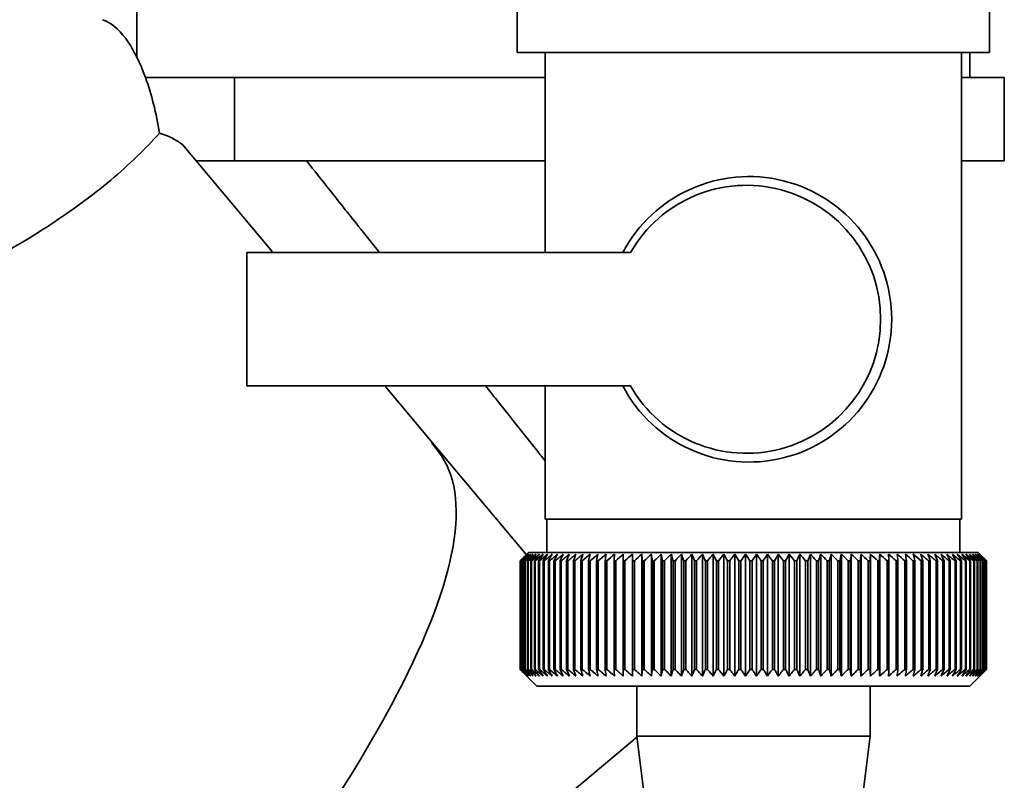
# Paper-space layout 'Blatt1' of a CAD drawing. Units: millimetres. Extents: x 0 to 4200, y 0 to 2970.
# Drawn here: x 1029 to 1088, y 1530 to 1576 of the extents above; entities that cross this region are included whole.
import ezdxf

# ---------------------------------------------------------------- set-up
doc = ezdxf.new("R2010")
doc.units = ezdxf.units.MM

psp = doc.layouts.new('Blatt1')

# ---------------------------------------------------------------- linework, layer by layer
at = {"color": 7, "linetype": 'Continuous', "lineweight": 35, "ltscale": 10}
for p, q in [((1036.314, 1582.718), (1036.314, 1573.447)), ((1059.149, 1580.718), (1059.149, 1573.718)), ((1087.479, 1573.718), (1087.479, 1580.718)), ((1059.149, 1573.718), (1087.479, 1573.718)), ((1060.814, 1573.718), (1060.814, 1561.718)), ((1085.814, 1545.718), (1085.814, 1573.718)), ((1086.314, 1572.218), (1086.314, 1573.718)), ((1036.836, 1572.218), (1038.217, 1572.218)), ((1038.217, 1572.218), (1042.18, 1572.218)), ((1042.18, 1567.218), (1042.18, 1572.218)), ((1042.18, 1572.218), (1051.747, 1572.218)), ((1051.747, 1572.218), (1060.814, 1572.218)), ((1085.814, 1572.218), (1088.374, 1572.218)), ((1088.374, 1567.218), (1088.374, 1572.218)), ((1044.429, 1561.784), (1039.048, 1568.197)), ((1039.869, 1567.218), (1042.18, 1567.218)), ((1060.814, 1567.218), (1042.18, 1567.218)), ((1088.374, 1567.218), (1085.814, 1567.218)), ((1042.915, 1561.718), (1042.915, 1553.718)), ((1065.937, 1561.718), (1042.915, 1561.718)), ((1042.915, 1553.718), (1065.937, 1553.718)), ((1054.058, 1550.309), (1051.188, 1553.729)), ((1060.814, 1553.718), (1060.814, 1545.718)), ((1054.012, 1550.254), (1054.058, 1550.309)), ((1054.058, 1550.308), (1054.012, 1550.254)), ((1054.058, 1550.309), (1054.058, 1550.308)), ((1054.058, 1550.308), (1059.691, 1543.595)), ((1073.141, 1545.718), (1060.814, 1545.718)), ((1060.914, 1545.718), (1060.914, 1543.718)), ((1085.814, 1545.718), (1073.141, 1545.718)), ((1085.714, 1543.718), (1085.714, 1545.718)), ((1059.814, 1543.718), (1059.654, 1543.558)), ((1086.814, 1543.718), (1059.814, 1543.718)), ((1066.054, 1536.311), (1066.054, 1543.625)), ((1066.615, 1536.311), (1066.615, 1543.625)), ((1067.192, 1536.311), (1067.192, 1543.625)), ((1067.783, 1536.311), (1067.783, 1543.625)), ((1068.386, 1536.311), (1068.386, 1543.625)), ((1069.001, 1536.311), (1069.001, 1543.625)), ((1069.626, 1536.311), (1069.626, 1543.625)), ((1070.26, 1536.311), (1070.26, 1543.625)), ((1070.901, 1536.311), (1070.901, 1543.625)), ((1071.547, 1536.311), (1071.547, 1543.625)), ((1072.198, 1536.311), (1072.198, 1543.625)), ((1072.851, 1536.311), (1072.851, 1543.625)), ((1073.505, 1536.311), (1073.505, 1543.625)), ((1074.158, 1536.311), (1074.158, 1543.625)), ((1074.81, 1536.311), (1074.81, 1543.625)), ((1075.458, 1536.311), (1075.458, 1543.625)), ((1076.101, 1536.311), (1076.101, 1543.625)), ((1076.738, 1536.311), (1076.738, 1543.625)), ((1077.367, 1536.311), (1077.367, 1543.625)), ((1077.986, 1536.311), (1077.986, 1543.625)), ((1078.595, 1536.311), (1078.595, 1543.625)), ((1079.191, 1536.311), (1079.191, 1543.625)), ((1079.774, 1536.311), (1079.774, 1543.625)), ((1080.342, 1536.311), (1080.342, 1543.625)), ((1080.894, 1536.311), (1080.894, 1543.625)), ((1087.116, 1543.416), (1086.814, 1543.718)), ((1059.316, 1543.218), (1059.319, 1543.218)), ((1059.316, 1543.218), (1059.316, 1536.718)), ((1059.319, 1536.718), (1059.319, 1543.218)), ((1059.343, 1543.218), (1059.352, 1543.218)), ((1059.343, 1543.218), (1059.343, 1536.718)), ((1059.352, 1536.718), (1059.352, 1543.218)), ((1059.403, 1543.218), (1059.418, 1543.218)), ((1059.403, 1543.218), (1059.403, 1536.718)), ((1059.418, 1536.718), (1059.418, 1543.218)), ((1059.494, 1543.218), (1059.515, 1543.218)), ((1059.494, 1543.218), (1059.494, 1536.718)), ((1059.515, 1536.718), (1059.515, 1543.218)), ((1059.618, 1543.218), (1059.645, 1543.218)), ((1059.618, 1543.218), (1059.618, 1536.718)), ((1059.645, 1536.718), (1059.645, 1543.218)), ((1059.773, 1543.218), (1059.806, 1543.218)), ((1059.773, 1543.218), (1059.773, 1536.718)), ((1059.806, 1536.718), (1059.806, 1543.218)), ((1059.96, 1543.218), (1059.999, 1543.218)), ((1059.96, 1543.218), (1059.96, 1536.718)), ((1059.999, 1536.718), (1059.999, 1543.218)), ((1060.178, 1543.218), (1060.223, 1543.218)), ((1060.178, 1543.218), (1060.178, 1536.718)), ((1060.223, 1536.718), (1060.223, 1543.218)), ((1060.426, 1543.218), (1060.476, 1543.218)), ((1060.426, 1543.218), (1060.426, 1536.718)), ((1060.476, 1536.718), (1060.476, 1543.218)), ((1060.704, 1543.218), (1060.76, 1543.218)), ((1060.704, 1543.218), (1060.704, 1536.718)), ((1060.76, 1536.718), (1060.76, 1543.218)), ((1061.011, 1543.218), (1061.072, 1543.218)), ((1061.011, 1543.218), (1061.011, 1536.718)), ((1061.072, 1536.718), (1061.072, 1543.218)), ((1061.346, 1543.218), (1061.413, 1543.218)), ((1061.346, 1543.218), (1061.346, 1536.718)), ((1061.413, 1536.718), (1061.413, 1543.218)), ((1061.71, 1543.218), (1061.782, 1543.218)), ((1061.71, 1543.218), (1061.71, 1536.718)), ((1061.782, 1536.718), (1061.782, 1543.218)), ((1062.1, 1543.218), (1062.177, 1543.218)), ((1062.1, 1543.218), (1062.1, 1536.718)), ((1062.177, 1536.718), (1062.177, 1543.218)), ((1062.516, 1543.218), (1062.598, 1543.218)), ((1062.516, 1543.218), (1062.516, 1536.718)), ((1062.598, 1536.718), (1062.598, 1543.218)), ((1062.957, 1543.218), (1063.044, 1543.218)), ((1062.957, 1543.218), (1062.957, 1536.718)), ((1063.044, 1536.718), (1063.044, 1543.218)), ((1063.422, 1543.218), (1063.513, 1543.218)), ((1063.422, 1543.218), (1063.422, 1536.718)), ((1063.513, 1536.718), (1063.513, 1543.218)), ((1063.91, 1543.218), (1064.006, 1543.218)), ((1063.91, 1543.218), (1063.91, 1536.718)), ((1064.006, 1536.718), (1064.006, 1543.218)), ((1064.42, 1543.218), (1064.52, 1543.218)), ((1064.42, 1543.218), (1064.42, 1536.718)), ((1064.52, 1536.718), (1064.52, 1543.218)), ((1064.951, 1543.218), (1065.054, 1543.218)), ((1064.951, 1543.218), (1064.951, 1536.718)), ((1065.054, 1536.718), (1065.054, 1543.218)), ((1065.5, 1543.218), (1065.607, 1543.218)), ((1065.5, 1543.218), (1065.5, 1536.718)), ((1065.607, 1536.718), (1065.607, 1543.218)), ((1066.068, 1543.218), (1066.178, 1543.218)), ((1066.068, 1543.218), (1066.068, 1536.718)), ((1066.178, 1536.718), (1066.178, 1543.218)), ((1066.653, 1543.218), (1066.766, 1543.218)), ((1066.653, 1543.218), (1066.653, 1536.718)), ((1066.766, 1536.718), (1066.766, 1543.218)), ((1067.253, 1543.218), (1067.369, 1543.218)), ((1067.253, 1543.218), (1067.253, 1536.718)), ((1067.369, 1536.718), (1067.369, 1543.218)), ((1067.867, 1543.218), (1067.985, 1543.218)), ((1067.867, 1543.218), (1067.867, 1536.718)), ((1067.985, 1536.718), (1067.985, 1543.218)), ((1068.494, 1543.218), (1068.614, 1543.218)), ((1068.494, 1543.218), (1068.494, 1536.718)), ((1068.614, 1536.718), (1068.614, 1543.218)), ((1069.132, 1543.218), (1069.254, 1543.218)), ((1069.132, 1543.218), (1069.132, 1536.718)), ((1069.254, 1536.718), (1069.254, 1543.218)), ((1069.779, 1543.218), (1069.903, 1543.218)), ((1069.779, 1543.218), (1069.779, 1536.718)), ((1069.903, 1536.718), (1069.903, 1543.218)), ((1070.435, 1543.218), (1070.561, 1543.218)), ((1070.435, 1543.218), (1070.435, 1536.718)), ((1070.561, 1536.718), (1070.561, 1543.218)), ((1071.097, 1543.218), (1071.224, 1543.218)), ((1071.097, 1543.218), (1071.097, 1536.718)), ((1071.224, 1536.718), (1071.224, 1543.218)), ((1071.765, 1543.218), (1071.892, 1543.218)), ((1071.765, 1543.218), (1071.765, 1536.718)), ((1071.892, 1536.718), (1071.892, 1543.218)), ((1072.436, 1543.218), (1072.564, 1543.218)), ((1072.436, 1543.218), (1072.436, 1536.718)), ((1072.564, 1536.718), (1072.564, 1543.218)), ((1073.109, 1543.218), (1073.237, 1543.218)), ((1073.109, 1543.218), (1073.109, 1536.718)), ((1073.237, 1536.718), (1073.237, 1543.218)), ((1073.783, 1543.218), (1073.911, 1543.218)), ((1073.783, 1543.218), (1073.783, 1536.718)), ((1073.911, 1536.718), (1073.911, 1543.218)), ((1074.456, 1543.218), (1074.583, 1543.218)), ((1074.456, 1543.218), (1074.456, 1536.718)), ((1074.583, 1536.718), (1074.583, 1543.218)), ((1075.125, 1543.218), (1075.252, 1543.218)), ((1075.125, 1543.218), (1075.125, 1536.718)), ((1075.252, 1536.718), (1075.252, 1543.218)), ((1075.791, 1543.218), (1075.917, 1543.218)), ((1075.791, 1543.218), (1075.791, 1536.718)), ((1075.917, 1536.718), (1075.917, 1543.218)), ((1076.451, 1543.218), (1076.576, 1543.218)), ((1076.451, 1543.218), (1076.451, 1536.718)), ((1076.576, 1536.718), (1076.576, 1543.218)), ((1077.104, 1543.218), (1077.227, 1543.218)), ((1077.104, 1543.218), (1077.104, 1536.718)), ((1077.227, 1536.718), (1077.227, 1543.218)), ((1077.748, 1543.218), (1077.869, 1543.218)), ((1077.748, 1543.218), (1077.748, 1536.718)), ((1077.869, 1536.718), (1077.869, 1543.218)), ((1078.382, 1543.218), (1078.501, 1543.218)), ((1078.382, 1543.218), (1078.382, 1536.718)), ((1078.501, 1536.718), (1078.501, 1543.218)), ((1079.003, 1543.218), (1079.12, 1543.218)), ((1079.003, 1543.218), (1079.003, 1536.718)), ((1079.12, 1536.718), (1079.12, 1543.218)), ((1079.612, 1543.218), (1079.726, 1543.218)), ((1079.612, 1543.218), (1079.612, 1536.718)), ((1079.726, 1536.718), (1079.726, 1543.218)), ((1080.206, 1543.218), (1080.318, 1543.218)), ((1080.206, 1543.218), (1080.206, 1536.718)), ((1080.318, 1536.718), (1080.318, 1543.218)), ((1080.785, 1543.218), (1080.893, 1543.218)), ((1080.785, 1543.218), (1080.785, 1536.718)), ((1080.893, 1536.718), (1080.893, 1543.218)), ((1081.346, 1543.218), (1081.45, 1543.218)), ((1081.346, 1543.218), (1081.346, 1536.718)), ((1081.45, 1536.718), (1081.45, 1543.218)), ((1081.888, 1543.218), (1081.989, 1543.218)), ((1081.888, 1543.218), (1081.888, 1536.718)), ((1081.989, 1536.718), (1081.989, 1543.218)), ((1082.41, 1543.218), (1082.508, 1543.218)), ((1082.41, 1543.218), (1082.41, 1536.718)), ((1082.508, 1536.718), (1082.508, 1543.218)), ((1082.912, 1543.218), (1083.005, 1543.218)), ((1082.912, 1543.218), (1082.912, 1536.718)), ((1083.005, 1536.718), (1083.005, 1543.218)), ((1083.391, 1543.218), (1083.48, 1543.218)), ((1083.391, 1543.218), (1083.391, 1536.718)), ((1083.48, 1536.718), (1083.48, 1543.218)), ((1083.847, 1543.218), (1083.931, 1543.218)), ((1083.847, 1543.218), (1083.847, 1536.718)), ((1083.931, 1536.718), (1083.931, 1543.218)), ((1084.278, 1543.218), (1084.358, 1543.218)), ((1084.278, 1543.218), (1084.278, 1536.718)), ((1084.358, 1536.718), (1084.358, 1543.218)), ((1084.685, 1543.218), (1084.759, 1543.218)), ((1084.685, 1543.218), (1084.685, 1536.718)), ((1084.759, 1536.718), (1084.759, 1543.218)), ((1085.064, 1543.218), (1085.134, 1543.218)), ((1085.064, 1543.218), (1085.064, 1536.718)), ((1085.134, 1536.718), (1085.134, 1543.218)), ((1085.417, 1543.218), (1085.481, 1543.218)), ((1085.417, 1543.218), (1085.417, 1536.718)), ((1085.481, 1536.718), (1085.481, 1543.218)), ((1085.741, 1543.218), (1085.8, 1543.218)), ((1085.741, 1543.218), (1085.741, 1536.718)), ((1085.8, 1536.718), (1085.8, 1543.218)), ((1086.037, 1543.218), (1086.09, 1543.218)), ((1086.037, 1543.218), (1086.037, 1536.718)), ((1086.09, 1536.718), (1086.09, 1543.218)), ((1086.303, 1543.218), (1086.351, 1543.218)), ((1086.303, 1543.218), (1086.303, 1536.718)), ((1086.351, 1536.718), (1086.351, 1543.218)), ((1086.54, 1543.218), (1086.581, 1543.218)), ((1086.54, 1543.218), (1086.54, 1536.718)), ((1086.581, 1536.718), (1086.581, 1543.218)), ((1086.745, 1543.218), (1086.781, 1543.218)), ((1086.745, 1543.218), (1086.745, 1536.718)), ((1086.781, 1536.718), (1086.781, 1543.218)), ((1086.92, 1543.218), (1086.949, 1543.218)), ((1086.92, 1543.218), (1086.92, 1536.718)), ((1086.949, 1536.718), (1086.949, 1543.218)), ((1087.063, 1543.218), (1087.086, 1543.218)), ((1087.063, 1543.218), (1087.063, 1536.718)), ((1087.086, 1536.718), (1087.086, 1543.218)), ((1087.174, 1543.218), (1087.191, 1543.218)), ((1087.174, 1543.218), (1087.174, 1536.718)), ((1087.191, 1536.718), (1087.191, 1543.218)), ((1087.253, 1543.218), (1087.264, 1543.218)), ((1087.253, 1543.218), (1087.253, 1536.718)), ((1087.264, 1536.718), (1087.264, 1543.218)), ((1087.3, 1543.218), (1087.305, 1543.218)), ((1087.3, 1543.218), (1087.3, 1536.718)), ((1087.305, 1536.718), (1087.305, 1543.218)), ((1087.312, 1543.218), (1087.314, 1543.218)), ((1087.312, 1543.218), (1087.312, 1536.718)), ((1087.314, 1536.718), (1087.314, 1543.218)), ((1059.319, 1536.718), (1059.316, 1536.718)), ((1059.352, 1536.718), (1059.343, 1536.718)), ((1059.418, 1536.718), (1059.403, 1536.718)), ((1059.515, 1536.718), (1059.494, 1536.718)), ((1059.645, 1536.718), (1059.618, 1536.718)), ((1059.654, 1536.378), (1060.314, 1535.718)), ((1059.806, 1536.718), (1059.773, 1536.718)), ((1059.999, 1536.718), (1059.96, 1536.718)), ((1060.223, 1536.718), (1060.178, 1536.718)), ((1060.476, 1536.718), (1060.426, 1536.718)), ((1060.76, 1536.718), (1060.704, 1536.718)), ((1061.072, 1536.718), (1061.011, 1536.718)), ((1061.413, 1536.718), (1061.346, 1536.718)), ((1061.782, 1536.718), (1061.71, 1536.718)), ((1062.177, 1536.718), (1062.1, 1536.718)), ((1062.598, 1536.718), (1062.516, 1536.718)), ((1063.044, 1536.718), (1062.957, 1536.718)), ((1063.513, 1536.718), (1063.422, 1536.718)), ((1064.006, 1536.718), (1063.91, 1536.718)), ((1064.52, 1536.718), (1064.42, 1536.718)), ((1065.054, 1536.718), (1064.951, 1536.718)), ((1065.607, 1536.718), (1065.5, 1536.718)), ((1066.178, 1536.718), (1066.068, 1536.718)), ((1066.766, 1536.718), (1066.653, 1536.718)), ((1067.369, 1536.718), (1067.253, 1536.718)), ((1067.985, 1536.718), (1067.867, 1536.718)), ((1068.614, 1536.718), (1068.494, 1536.718)), ((1069.254, 1536.718), (1069.132, 1536.718)), ((1069.903, 1536.718), (1069.779, 1536.718)), ((1070.561, 1536.718), (1070.435, 1536.718)), ((1071.224, 1536.718), (1071.097, 1536.718)), ((1071.892, 1536.718), (1071.765, 1536.718)), ((1072.564, 1536.718), (1072.436, 1536.718)), ((1073.237, 1536.718), (1073.109, 1536.718)), ((1073.911, 1536.718), (1073.783, 1536.718)), ((1074.583, 1536.718), (1074.456, 1536.718)), ((1075.252, 1536.718), (1075.125, 1536.718)), ((1075.917, 1536.718), (1075.791, 1536.718)), ((1076.576, 1536.718), (1076.451, 1536.718)), ((1077.227, 1536.718), (1077.104, 1536.718)), ((1077.869, 1536.718), (1077.748, 1536.718)), ((1078.501, 1536.718), (1078.382, 1536.718)), ((1079.12, 1536.718), (1079.003, 1536.718)), ((1079.726, 1536.718), (1079.612, 1536.718)), ((1080.318, 1536.718), (1080.206, 1536.718)), ((1080.893, 1536.718), (1080.785, 1536.718)), ((1081.45, 1536.718), (1081.346, 1536.718)), ((1081.989, 1536.718), (1081.888, 1536.718)), ((1082.508, 1536.718), (1082.41, 1536.718)), ((1083.005, 1536.718), (1082.912, 1536.718)), ((1083.48, 1536.718), (1083.391, 1536.718)), ((1083.931, 1536.718), (1083.847, 1536.718)), ((1084.358, 1536.718), (1084.278, 1536.718)), ((1084.759, 1536.718), (1084.685, 1536.718)), ((1085.134, 1536.718), (1085.064, 1536.718)), ((1085.481, 1536.718), (1085.417, 1536.718)), ((1085.8, 1536.718), (1085.741, 1536.718)), ((1086.09, 1536.718), (1086.037, 1536.718)), ((1086.351, 1536.718), (1086.303, 1536.718)), ((1086.314, 1535.718), (1087.116, 1536.52)), ((1086.581, 1536.718), (1086.54, 1536.718)), ((1086.781, 1536.718), (1086.745, 1536.718)), ((1086.949, 1536.718), (1086.92, 1536.718)), ((1087.086, 1536.718), (1087.063, 1536.718)), ((1087.191, 1536.718), (1087.174, 1536.718)), ((1087.264, 1536.718), (1087.253, 1536.718)), ((1087.305, 1536.718), (1087.3, 1536.718)), ((1087.314, 1536.718), (1087.312, 1536.718)), ((1060.314, 1535.718), (1086.314, 1535.718)), ((1066.301, 1535.718), (1066.314, 1535.702)), ((1066.314, 1535.718), (1066.314, 1532.718)), ((1080.314, 1532.718), (1080.314, 1535.718)), ((1066.323, 1532.652), (1037.141, 1508.241)), ((1066.314, 1532.718), (1066.814, 1528.718)), ((1066.315, 1532.718), (1080.314, 1532.718)), ((1079.814, 1528.718), (1080.314, 1532.718))]:
    psp.add_line(p, q, dxfattribs=at)
at = {"color": 7, "linetype": 'Continuous', "lineweight": 35, "ltscale": 10, "flags": 128}
for points in [[(1065.509, 1543.625), (1065.508, 1543.575), (1065.507, 1543.524), (1065.506, 1543.473), (1065.505, 1543.422), (1065.504, 1543.371), (1065.503, 1543.32), (1065.502, 1543.269), (1065.5, 1543.218)], [(1066.054, 1543.625), (1066.056, 1543.575), (1066.057, 1543.524), (1066.059, 1543.473), (1066.061, 1543.422), (1066.063, 1543.371), (1066.065, 1543.32), (1066.066, 1543.269), (1066.068, 1543.218)], [(1080.318, 1543.218), (1080.321, 1543.269), (1080.324, 1543.32), (1080.327, 1543.371), (1080.33, 1543.422), (1080.333, 1543.473), (1080.336, 1543.524), (1080.339, 1543.575), (1080.342, 1543.625)], [(1080.893, 1543.218), (1080.893, 1543.269), (1080.893, 1543.32), (1080.893, 1543.371), (1080.893, 1543.422), (1080.893, 1543.473), (1080.893, 1543.524), (1080.894, 1543.575), (1080.894, 1543.625)], [(1081.45, 1543.218), (1081.448, 1543.269), (1081.445, 1543.32), (1081.442, 1543.371), (1081.439, 1543.422), (1081.436, 1543.473), (1081.433, 1543.524), (1081.431, 1543.575), (1081.428, 1543.625)]]:
    psp.add_lwpolyline(points, dxfattribs=at)
at = {"color": 7, "linetype": 'Continuous', "lineweight": 35, "ltscale": 100}
for centre, radius, start, end in [((1073.051, 1557.718), 8.564, 207.84339, 152.15661), ((1072.912, 1557.718), 8.04, 209.83477, 150.16523), ((1121.504, 1481.704), 87.472, 134.93568, 135.31196), ((1122.296, 1479.241), 89.772, 134.17711, 134.54869), ((1121.569, 1483.72), 86.093, 135.90788, 136.28389), ((1122.398, 1477.362), 91.169, 133.38001, 133.75122), ((1121.754, 1485.796), 84.764, 136.98177, 137.35697), ((1122.566, 1475.596), 92.523, 132.67012, 133.04076), ((1122.086, 1487.913), 83.525, 138.16322, 138.53693), ((1122.788, 1473.958), 93.81, 132.04328, 132.41322), ((1122.599, 1490.051), 82.422, 139.45847, 139.82982), ((1123.05, 1472.465), 95.007, 131.4958, 131.86498), ((1123.335, 1492.19), 81.51, 140.87405, 141.24195), ((1123.346, 1471.129), 96.094, 131.02443, 131.39285), ((1124.346, 1494.31), 80.855, 142.4166, 142.77973), ((1123.665, 1469.963), 97.055, 130.62637, 130.99407), ((1125.703, 1496.392), 80.537, 144.09276, 144.44951), ((1124.002, 1468.979), 97.874, 130.29926, 130.66632), ((1127.494, 1498.417), 80.655, 145.90887, 146.25734), ((1124.352, 1468.185), 98.54, 130.04116, 130.40768), ((1129.842, 1500.365), 81.341, 147.87072, 148.20869), ((1124.71, 1467.588), 99.043, 129.85054, 130.21665), ((1132.913, 1502.219), 82.77, 149.98312, 150.30803), ((1125.073, 1467.194), 99.377, 129.72627, 130.09209), ((1136.945, 1503.962), 85.184, 152.24946, 152.55841), ((1125.438, 1467.007), 99.536, 129.66761, 130.03329), ((1142.289, 1505.577), 88.937, 154.67116, 154.96096), ((1125.804, 1467.028), 99.518, 129.67421, 130.03991), ((1149.482, 1507.049), 94.571, 157.24711, 157.51429), ((1126.17, 1467.257), 99.323, 129.74612, 130.11198), ((1159.398, 1508.365), 102.96, 159.97302, 160.21395), ((1126.535, 1467.692), 98.955, 129.88375, 130.24993), ((1173.56, 1509.513), 115.624, 162.84092, 163.05192), ((1126.902, 1468.33), 98.418, 130.08793, 130.45455), ((1194.879, 1510.482), 135.471, 165.83872, 166.01621), ((1127.272, 1469.163), 97.72, 130.35986, 130.72705), ((1229.707, 1511.263), 168.848, 168.94996, 169.09067), ((1127.647, 1470.185), 96.871, 130.70117, 131.06901), ((1295.074, 1511.848), 232.777, 172.15397, 172.25511), ((1128.032, 1471.386), 95.884, 131.11387, 131.48244), ((1457.393, 1512.234), 393.663, 175.42624, 175.48568), ((1128.432, 1472.755), 94.773, 131.60041, 131.96975), ((1128.853, 1474.279), 93.556, 132.16368, 132.53377), ((1129.304, 1475.944), 92.254, 132.80702, 133.17779), ((731.833, 1512.159), 336.258, 5.29978, 5.36944), ((1129.795, 1477.734), 90.889, 133.53422, 133.90552), ((856.948, 1511.725), 212.65, 8.51672, 8.62764), ((1130.337, 1479.634), 89.487, 134.34953, 134.72116), ((912.207, 1511.092), 158.941, 11.66146, 11.81134), ((1130.946, 1481.625), 88.078, 135.25767, 135.6293), ((942.981, 1510.265), 129.767, 14.711, 14.89691), ((1131.641, 1483.689), 86.695, 136.26383, 136.63503), ((962.354, 1509.252), 112.05, 17.64608, 17.86465), ((1132.445, 1485.808), 85.376, 137.37362, 137.74382), ((975.507, 1508.062), 100.614, 20.45157, 20.69918), ((1133.384, 1487.96), 84.162, 138.59306, 138.96151), ((984.904, 1506.707), 92.998, 23.11646, 23.38943), ((1134.496, 1490.127), 83.105, 139.9285, 140.29427), ((991.864, 1505.199), 87.882, 25.63363, 25.92836), ((1135.825, 1492.288), 82.262, 141.3865, 141.74845), ((997.161, 1503.552), 84.493, 27.99942, 28.31251), ((1137.427, 1494.424), 81.705, 142.97374, 143.33047), ((1001.277, 1501.781), 82.345, 30.21311, 30.54143), ((1139.38, 1496.514), 81.52, 144.69677, 145.0466), ((1004.528, 1499.902), 81.115, 32.27634, 32.61707), ((1141.781, 1498.54), 81.819, 146.5618, 146.90274), ((1007.131, 1497.934), 80.58, 34.19255, 34.54321), ((1144.767, 1500.482), 82.747, 148.57432, 148.90407), ((1009.239, 1495.894), 80.578, 35.96649, 36.32494), ((1148.528, 1502.322), 84.5, 150.73871, 151.05462), ((1010.964, 1493.801), 80.986, 37.60379, 37.96821), ((1153.334, 1504.044), 87.358, 153.05776, 153.35686), ((1012.39, 1491.674), 81.71, 39.11062, 39.47946), ((1159.595, 1505.632), 91.731, 155.53209, 155.81113), ((1013.58, 1489.534), 82.673, 40.49334, 40.86535), ((1167.946, 1507.07), 98.261, 158.15956, 158.41506), ((1014.582, 1487.399), 83.814, 41.75837, 42.13251), ((1179.448, 1508.346), 108.006, 160.93471, 161.16303), ((1015.436, 1485.29), 85.079, 42.91195, 43.28741), ((1195.998, 1509.447), 122.861, 163.84818, 164.04573), ((1016.172, 1483.227), 86.424, 43.96007, 44.33619), ((1221.372, 1510.364), 146.6, 166.88643, 167.04973), ((1016.814, 1481.227), 87.809, 44.90838, 45.28466), ((1264.313, 1511.088), 187.959, 170.03153, 170.1575), ((1017.383, 1479.311), 89.2, 45.7621, 46.13818), ((1350.71, 1511.613), 272.82, 173.26143, 173.34751), ((1017.895, 1477.495), 90.566, 46.52606, 46.90167), ((1018.362, 1475.797), 91.882, 47.2046, 47.57958), ((1018.796, 1474.232), 93.121, 47.80165, 48.17589), ((1019.206, 1472.814), 94.265, 48.32067, 48.69413), ((1019.598, 1471.557), 95.293, 48.76467, 49.13738), ((800.565, 1511.645), 283.19, 6.40127, 6.48415), ((1019.978, 1470.472), 96.19, 49.13625, 49.50826), ((892.762, 1511.136), 192.438, 9.59668, 9.71963), ((1020.351, 1469.57), 96.944, 49.43758, 49.80897), ((937.64, 1510.428), 149.017, 12.71168, 12.87218), ((1020.72, 1468.859), 97.542, 49.67042, 50.04131), ((963.81, 1509.525), 124.322, 15.72445, 15.91944), ((1021.086, 1468.345), 97.976, 49.83612, 50.20664), ((980.686, 1508.438), 108.946, 18.61712, 18.84318), ((1021.453, 1468.033), 98.24, 49.93567, 50.30595), ((992.273, 1507.175), 98.887, 21.37598, 21.62949), ((1021.819, 1467.926), 98.331, 49.96962, 50.33983), ((1000.568, 1505.749), 92.152, 23.99137, 24.26871), ((1022.184, 1468.025), 98.247, 49.9382, 50.30848), ((1006.675, 1504.173), 87.638, 26.45742, 26.75508), ((1022.547, 1468.329), 97.989, 49.8412, 50.21171), ((1011.256, 1502.461), 84.679, 28.77152, 29.08623), ((1022.907, 1468.835), 97.561, 49.67807, 50.04894), ((1014.734, 1500.629), 82.851, 30.93383, 31.2626), ((1023.26, 1469.539), 96.97, 49.44785, 49.81922), ((1017.389, 1498.694), 81.867, 32.94665, 33.2868), ((1023.601, 1470.434), 96.222, 49.1492, 49.52118), ((1019.418, 1496.675), 81.525, 34.81392, 35.16313), ((1023.928, 1471.512), 95.33, 48.78038, 49.15306), ((1020.96, 1494.589), 81.676, 36.54076, 36.89701), ((1024.232, 1472.762), 94.307, 48.33922, 48.71266), ((1022.118, 1492.456), 82.208, 38.133, 38.4946), ((1024.508, 1474.174), 93.168, 47.82316, 48.19737), ((1022.97, 1490.296), 83.031, 39.5969, 39.96243), ((1024.747, 1475.734), 91.931, 47.22919, 47.60414), ((1023.576, 1488.129), 84.074, 40.93889, 41.30717), ((1024.937, 1477.427), 90.618, 46.55387, 46.92945), ((1023.983, 1485.974), 85.277, 42.16532, 42.53541), ((1025.068, 1479.239), 89.253, 45.79329, 46.16936), ((1024.228, 1483.853), 86.59, 43.28238, 43.65352), ((1024.689, 1480.985), 88.288, 44.82045, 45.00196), ((1028.147, 1483.318), 84.193, 45.35376, 45.53156), ((1026.787, 1484.175), 84.549, 44.29361, 44.46742)]:
    psp.add_arc(centre, radius, start, end, dxfattribs=at)
for centre, major_axis, ratio, start_param, end_param in [((1034.254, 1566.229), (-0.557, 9.538), 0.386472, 5.368545, 6.133331), ((1034.254, 1566.229), (-0.557, 9.538), 0.386472, 4.971039, 5.368545), ((1034.254, 1534.512), (2.976, 34.436), 0.294295, 6.090796, 6.238981), ((942.83, 1457.798), (111.473, 92.136), 0.176171, 5.522947, 6.300138)]:
    psp.add_ellipse(centre, major_axis=major_axis, ratio=ratio, start_param=start_param, end_param=end_param, dxfattribs=at)
at = {"color": 7, "linetype": 'Continuous', "lineweight": 35, "ltscale": 10}
for points, knots in [([(1037.676, 1568.876), (1037.232, 1568.407), (1036.327, 1567.449), (1034.721, 1566.019), (1032.96, 1564.64), (1031.158, 1563.398), (1029.412, 1562.313), (1027.961, 1561.487), (1026.784, 1560.855), (1025.961, 1560.432), (1025.352, 1560.128), (1024.97, 1559.94), (1024.775, 1559.846), (1024.796, 1559.856), (1024.802, 1559.859)], [0, 0, 0, 0, 0.099471, 0.203161, 0.3139, 0.42828, 0.533766, 0.642103, 0.717807, 0.795265, 0.854086, 0.914433, 0.973346, 1, 1, 1, 1]), ([(1059.316, 1536.718), (1059.392, 1536.641), (1059.505, 1536.528), (1059.618, 1536.415), (1059.654, 1536.378)], [0, 0, 0, 0, 0.676446, 1, 1, 1, 1]), ([(1059.735, 1536.311), (1059.658, 1536.386), (1059.519, 1536.522), (1059.38, 1536.658), (1059.319, 1536.718)], [0, 0, 0, 0, 0.55565, 1, 1, 1, 1]), ([(1059.343, 1536.718), (1059.417, 1536.641), (1059.547, 1536.505), (1059.678, 1536.37), (1059.735, 1536.311)], [0, 0, 0, 0, 0.56434, 1, 1, 1, 1]), ([(1059.78, 1536.311), (1059.701, 1536.386), (1059.558, 1536.522), (1059.415, 1536.658), (1059.352, 1536.718)], [0, 0, 0, 0, 0.55565, 1, 1, 1, 1]), ([(1059.403, 1536.718), (1059.473, 1536.641), (1059.599, 1536.505), (1059.725, 1536.37), (1059.78, 1536.311)], [0, 0, 0, 0, 0.56434, 1, 1, 1, 1]), ([(1059.856, 1536.311), (1059.775, 1536.386), (1059.628, 1536.522), (1059.482, 1536.658), (1059.418, 1536.718)], [0, 0, 0, 0, 0.55565, 1, 1, 1, 1]), ([(1059.494, 1536.718), (1059.562, 1536.641), (1059.683, 1536.505), (1059.804, 1536.37), (1059.856, 1536.311)], [0, 0, 0, 0, 0.56434, 1, 1, 1, 1]), ([(1059.964, 1536.311), (1059.881, 1536.386), (1059.731, 1536.522), (1059.582, 1536.658), (1059.515, 1536.718)], [0, 0, 0, 0, 0.55565, 1, 1, 1, 1]), ([(1059.618, 1536.718), (1059.683, 1536.641), (1059.798, 1536.505), (1059.914, 1536.37), (1059.964, 1536.311)], [0, 0, 0, 0, 0.56434, 1, 1, 1, 1]), ([(1060.102, 1536.311), (1060.017, 1536.386), (1059.865, 1536.522), (1059.713, 1536.658), (1059.645, 1536.718)], [0, 0, 0, 0, 0.55565, 1, 1, 1, 1]), ([(1059.773, 1536.718), (1059.835, 1536.641), (1059.945, 1536.505), (1060.054, 1536.37), (1060.102, 1536.311)], [0, 0, 0, 0, 0.5643403, 1, 1, 1, 1]), ([(1060.271, 1536.311), (1060.185, 1536.386), (1060.03, 1536.522), (1059.875, 1536.658), (1059.806, 1536.718)], [0, 0, 0, 0, 0.55565, 1, 1, 1, 1]), ([(1059.96, 1536.718), (1060.018, 1536.641), (1060.122, 1536.505), (1060.226, 1536.37), (1060.271, 1536.311)], [0, 0, 0, 0, 0.5643403, 1, 1, 1, 1]), ([(1060.471, 1536.311), (1060.383, 1536.386), (1060.226, 1536.522), (1060.069, 1536.658), (1059.999, 1536.718)], [0, 0, 0, 0, 0.55565, 1, 1, 1, 1]), ([(1060.178, 1536.718), (1060.233, 1536.641), (1060.33, 1536.505), (1060.428, 1536.37), (1060.471, 1536.311)], [0, 0, 0, 0, 0.56434, 1, 1, 1, 1]), ([(1060.699, 1536.311), (1060.611, 1536.386), (1060.452, 1536.522), (1060.293, 1536.658), (1060.223, 1536.718)], [0, 0, 0, 0, 0.55565, 1, 1, 1, 1]), ([(1060.426, 1536.718), (1060.477, 1536.641), (1060.568, 1536.505), (1060.66, 1536.37), (1060.699, 1536.311)], [0, 0, 0, 0, 0.5643403, 1, 1, 1, 1]), ([(1060.958, 1536.311), (1060.868, 1536.386), (1060.708, 1536.522), (1060.548, 1536.658), (1060.476, 1536.718)], [0, 0, 0, 0, 0.55565, 1, 1, 1, 1]), ([(1060.704, 1536.718), (1060.751, 1536.641), (1060.836, 1536.505), (1060.921, 1536.37), (1060.958, 1536.311)], [0, 0, 0, 0, 0.56434, 1, 1, 1, 1]), ([(1061.244, 1536.311), (1061.155, 1536.386), (1060.993, 1536.522), (1060.832, 1536.658), (1060.76, 1536.718)], [0, 0, 0, 0, 0.55565, 1, 1, 1, 1]), ([(1061.011, 1536.718), (1061.055, 1536.641), (1061.132, 1536.505), (1061.21, 1536.37), (1061.244, 1536.311)], [0, 0, 0, 0, 0.56434, 1, 1, 1, 1]), ([(1061.559, 1536.311), (1061.469, 1536.386), (1061.306, 1536.522), (1061.144, 1536.658), (1061.072, 1536.718)], [0, 0, 0, 0, 0.55565, 1, 1, 1, 1]), ([(1061.346, 1536.718), (1061.386, 1536.641), (1061.457, 1536.505), (1061.528, 1536.37), (1061.559, 1536.311)], [0, 0, 0, 0, 0.56434, 1, 1, 1, 1]), ([(1061.901, 1536.311), (1061.811, 1536.386), (1061.648, 1536.522), (1061.486, 1536.658), (1061.413, 1536.718)], [0, 0, 0, 0, 0.55565, 1, 1, 1, 1]), ([(1061.71, 1536.718), (1061.746, 1536.641), (1061.809, 1536.505), (1061.873, 1536.37), (1061.901, 1536.311)], [0, 0, 0, 0, 0.56434, 1, 1, 1, 1]), ([(1062.27, 1536.311), (1062.179, 1536.386), (1062.016, 1536.522), (1061.854, 1536.658), (1061.782, 1536.718)], [0, 0, 0, 0, 0.5556499, 1, 1, 1, 1]), ([(1062.1, 1536.718), (1062.132, 1536.641), (1062.188, 1536.505), (1062.245, 1536.37), (1062.27, 1536.311)], [0, 0, 0, 0, 0.5643403, 1, 1, 1, 1]), ([(1062.663, 1536.311), (1062.573, 1536.386), (1062.411, 1536.522), (1062.249, 1536.658), (1062.177, 1536.718)], [0, 0, 0, 0, 0.5556499, 1, 1, 1, 1]), ([(1062.516, 1536.718), (1062.544, 1536.641), (1062.593, 1536.505), (1062.642, 1536.37), (1062.663, 1536.311)], [0, 0, 0, 0, 0.56434, 1, 1, 1, 1]), ([(1063.082, 1536.311), (1062.992, 1536.386), (1062.831, 1536.522), (1062.67, 1536.658), (1062.598, 1536.718)], [0, 0, 0, 0, 0.55565, 1, 1, 1, 1]), ([(1062.957, 1536.718), (1062.981, 1536.641), (1063.022, 1536.505), (1063.064, 1536.37), (1063.082, 1536.311)], [0, 0, 0, 0, 0.56434, 1, 1, 1, 1]), ([(1063.524, 1536.311), (1063.435, 1536.386), (1063.275, 1536.522), (1063.115, 1536.658), (1063.044, 1536.718)], [0, 0, 0, 0, 0.55565, 1, 1, 1, 1]), ([(1063.422, 1536.718), (1063.442, 1536.641), (1063.475, 1536.505), (1063.51, 1536.37), (1063.524, 1536.311)], [0, 0, 0, 0, 0.56434, 1, 1, 1, 1]), ([(1063.989, 1536.311), (1063.901, 1536.386), (1063.742, 1536.522), (1063.584, 1536.658), (1063.513, 1536.718)], [0, 0, 0, 0, 0.55565, 1, 1, 1, 1]), ([(1063.91, 1536.718), (1063.925, 1536.641), (1063.951, 1536.505), (1063.978, 1536.37), (1063.989, 1536.311)], [0, 0, 0, 0, 0.56434, 1, 1, 1, 1]), ([(1064.476, 1536.311), (1064.389, 1536.386), (1064.232, 1536.522), (1064.075, 1536.658), (1064.006, 1536.718)], [0, 0, 0, 0, 0.55565, 1, 1, 1, 1]), ([(1064.42, 1536.718), (1064.431, 1536.641), (1064.449, 1536.505), (1064.468, 1536.37), (1064.476, 1536.311)], [0, 0, 0, 0, 0.5643403, 1, 1, 1, 1]), ([(1064.983, 1536.311), (1064.897, 1536.386), (1064.742, 1536.522), (1064.588, 1536.658), (1064.52, 1536.718)], [0, 0, 0, 0, 0.55565, 1, 1, 1, 1]), ([(1064.951, 1536.718), (1064.957, 1536.641), (1064.967, 1536.505), (1064.978, 1536.37), (1064.983, 1536.311)], [0, 0, 0, 0, 0.56434, 1, 1, 1, 1]), ([(1065.509, 1536.311), (1065.425, 1536.386), (1065.273, 1536.522), (1065.121, 1536.658), (1065.054, 1536.718)], [0, 0, 0, 0, 0.55565, 1, 1, 1, 1]), ([(1065.5, 1536.718), (1065.502, 1536.641), (1065.505, 1536.505), (1065.508, 1536.37), (1065.509, 1536.311)], [0, 0, 0, 0, 0.56434, 1, 1, 1, 1]), ([(1066.054, 1536.311), (1065.971, 1536.386), (1065.822, 1536.522), (1065.673, 1536.658), (1065.607, 1536.718)], [0, 0, 0, 0, 0.5556499, 1, 1, 1, 1]), ([(1066.068, 1536.718), (1066.066, 1536.641), (1066.061, 1536.505), (1066.056, 1536.37), (1066.054, 1536.311)], [0, 0, 0, 0, 0.56434, 1, 1, 1, 1]), ([(1066.615, 1536.311), (1066.534, 1536.386), (1066.388, 1536.522), (1066.243, 1536.658), (1066.178, 1536.718)], [0, 0, 0, 0, 0.55565, 1, 1, 1, 1]), ([(1066.653, 1536.718), (1066.646, 1536.641), (1066.633, 1536.505), (1066.62, 1536.37), (1066.615, 1536.311)], [0, 0, 0, 0, 0.5643403, 1, 1, 1, 1]), ([(1067.192, 1536.311), (1067.113, 1536.386), (1066.97, 1536.522), (1066.829, 1536.658), (1066.766, 1536.718)], [0, 0, 0, 0, 0.55565, 1, 1, 1, 1]), ([(1067.253, 1536.718), (1067.241, 1536.641), (1067.221, 1536.505), (1067.201, 1536.37), (1067.192, 1536.311)], [0, 0, 0, 0, 0.56434, 1, 1, 1, 1]), ([(1067.783, 1536.311), (1067.706, 1536.386), (1067.568, 1536.522), (1067.43, 1536.658), (1067.369, 1536.718)], [0, 0, 0, 0, 0.55565, 1, 1, 1, 1]), ([(1067.867, 1536.718), (1067.851, 1536.641), (1067.823, 1536.505), (1067.795, 1536.37), (1067.783, 1536.311)], [0, 0, 0, 0, 0.56434, 1, 1, 1, 1]), ([(1068.386, 1536.311), (1068.312, 1536.386), (1068.178, 1536.522), (1068.045, 1536.658), (1067.985, 1536.718)], [0, 0, 0, 0, 0.55565, 1, 1, 1, 1]), ([(1068.494, 1536.718), (1068.474, 1536.641), (1068.438, 1536.505), (1068.402, 1536.37), (1068.386, 1536.311)], [0, 0, 0, 0, 0.56434, 1, 1, 1, 1]), ([(1069.001, 1536.311), (1068.93, 1536.386), (1068.8, 1536.522), (1068.672, 1536.658), (1068.614, 1536.718)], [0, 0, 0, 0, 0.55565, 1, 1, 1, 1]), ([(1069.132, 1536.718), (1069.107, 1536.641), (1069.064, 1536.505), (1069.02, 1536.37), (1069.001, 1536.311)], [0, 0, 0, 0, 0.56434, 1, 1, 1, 1]), ([(1069.626, 1536.311), (1069.557, 1536.386), (1069.433, 1536.522), (1069.309, 1536.658), (1069.254, 1536.718)], [0, 0, 0, 0, 0.55565, 1, 1, 1, 1]), ([(1069.779, 1536.718), (1069.751, 1536.641), (1069.7, 1536.505), (1069.649, 1536.37), (1069.626, 1536.311)], [0, 0, 0, 0, 0.56434, 1, 1, 1, 1]), ([(1070.26, 1536.311), (1070.194, 1536.386), (1070.075, 1536.522), (1069.956, 1536.658), (1069.903, 1536.718)], [0, 0, 0, 0, 0.5556499, 1, 1, 1, 1]), ([(1070.435, 1536.718), (1070.402, 1536.641), (1070.344, 1536.505), (1070.286, 1536.37), (1070.26, 1536.311)], [0, 0, 0, 0, 0.56434, 1, 1, 1, 1]), ([(1070.901, 1536.311), (1070.838, 1536.386), (1070.724, 1536.522), (1070.611, 1536.658), (1070.561, 1536.718)], [0, 0, 0, 0, 0.55565, 1, 1, 1, 1]), ([(1071.097, 1536.718), (1071.061, 1536.641), (1070.995, 1536.505), (1070.929, 1536.37), (1070.901, 1536.311)], [0, 0, 0, 0, 0.56434, 1, 1, 1, 1]), ([(1071.547, 1536.311), (1071.487, 1536.386), (1071.379, 1536.522), (1071.272, 1536.658), (1071.224, 1536.718)], [0, 0, 0, 0, 0.55565, 1, 1, 1, 1]), ([(1071.765, 1536.718), (1071.724, 1536.641), (1071.652, 1536.505), (1071.579, 1536.37), (1071.547, 1536.311)], [0, 0, 0, 0, 0.56434, 1, 1, 1, 1]), ([(1072.198, 1536.311), (1072.141, 1536.386), (1072.039, 1536.522), (1071.938, 1536.658), (1071.892, 1536.718)], [0, 0, 0, 0, 0.55565, 1, 1, 1, 1]), ([(1072.436, 1536.718), (1072.391, 1536.641), (1072.312, 1536.505), (1072.232, 1536.37), (1072.198, 1536.311)], [0, 0, 0, 0, 0.56434, 1, 1, 1, 1]), ([(1072.851, 1536.311), (1072.797, 1536.386), (1072.702, 1536.522), (1072.606, 1536.658), (1072.564, 1536.718)], [0, 0, 0, 0, 0.55565, 1, 1, 1, 1]), ([(1073.109, 1536.718), (1073.061, 1536.641), (1072.975, 1536.505), (1072.888, 1536.37), (1072.851, 1536.311)], [0, 0, 0, 0, 0.56434, 1, 1, 1, 1]), ([(1073.505, 1536.311), (1073.455, 1536.386), (1073.366, 1536.522), (1073.277, 1536.658), (1073.237, 1536.718)], [0, 0, 0, 0, 0.55565, 1, 1, 1, 1]), ([(1073.783, 1536.718), (1073.731, 1536.641), (1073.638, 1536.505), (1073.545, 1536.37), (1073.505, 1536.311)], [0, 0, 0, 0, 0.56434, 1, 1, 1, 1]), ([(1074.158, 1536.311), (1074.112, 1536.386), (1074.03, 1536.522), (1073.948, 1536.658), (1073.911, 1536.718)], [0, 0, 0, 0, 0.55565, 1, 1, 1, 1]), ([(1074.456, 1536.718), (1074.4, 1536.641), (1074.301, 1536.505), (1074.201, 1536.37), (1074.158, 1536.311)], [0, 0, 0, 0, 0.56434, 1, 1, 1, 1]), ([(1074.81, 1536.311), (1074.768, 1536.386), (1074.692, 1536.522), (1074.617, 1536.658), (1074.583, 1536.718)], [0, 0, 0, 0, 0.55565, 1, 1, 1, 1]), ([(1075.125, 1536.718), (1075.066, 1536.641), (1074.961, 1536.505), (1074.856, 1536.37), (1074.81, 1536.311)], [0, 0, 0, 0, 0.56434, 1, 1, 1, 1]), ([(1075.458, 1536.311), (1075.42, 1536.386), (1075.351, 1536.522), (1075.283, 1536.658), (1075.252, 1536.718)], [0, 0, 0, 0, 0.55565, 1, 1, 1, 1]), ([(1075.791, 1536.718), (1075.729, 1536.641), (1075.618, 1536.505), (1075.507, 1536.37), (1075.458, 1536.311)], [0, 0, 0, 0, 0.56434, 1, 1, 1, 1]), ([(1076.101, 1536.311), (1076.067, 1536.386), (1076.006, 1536.522), (1075.944, 1536.658), (1075.917, 1536.718)], [0, 0, 0, 0, 0.55565, 1, 1, 1, 1]), ([(1076.451, 1536.718), (1076.385, 1536.641), (1076.269, 1536.505), (1076.152, 1536.37), (1076.101, 1536.311)], [0, 0, 0, 0, 0.56434, 1, 1, 1, 1]), ([(1076.738, 1536.311), (1076.708, 1536.386), (1076.654, 1536.522), (1076.6, 1536.658), (1076.576, 1536.718)], [0, 0, 0, 0, 0.55565, 1, 1, 1, 1]), ([(1077.104, 1536.718), (1077.035, 1536.641), (1076.914, 1536.505), (1076.791, 1536.37), (1076.738, 1536.311)], [0, 0, 0, 0, 0.56434, 1, 1, 1, 1]), ([(1077.367, 1536.311), (1077.341, 1536.386), (1077.294, 1536.522), (1077.248, 1536.658), (1077.227, 1536.718)], [0, 0, 0, 0, 0.5556499, 1, 1, 1, 1]), ([(1077.748, 1536.718), (1077.676, 1536.641), (1077.55, 1536.505), (1077.422, 1536.37), (1077.367, 1536.311)], [0, 0, 0, 0, 0.56434, 1, 1, 1, 1]), ([(1077.986, 1536.311), (1077.965, 1536.386), (1077.926, 1536.522), (1077.887, 1536.658), (1077.869, 1536.718)], [0, 0, 0, 0, 0.55565, 1, 1, 1, 1]), ([(1078.382, 1536.718), (1078.307, 1536.641), (1078.176, 1536.505), (1078.044, 1536.37), (1077.986, 1536.311)], [0, 0, 0, 0, 0.56434, 1, 1, 1, 1]), ([(1078.595, 1536.311), (1078.578, 1536.386), (1078.546, 1536.522), (1078.515, 1536.658), (1078.501, 1536.718)], [0, 0, 0, 0, 0.55565, 1, 1, 1, 1]), ([(1079.003, 1536.718), (1078.927, 1536.641), (1078.791, 1536.505), (1078.654, 1536.37), (1078.595, 1536.311)], [0, 0, 0, 0, 0.5643403, 1, 1, 1, 1]), ([(1079.191, 1536.311), (1079.178, 1536.386), (1079.155, 1536.522), (1079.131, 1536.658), (1079.12, 1536.718)], [0, 0, 0, 0, 0.55565, 1, 1, 1, 1]), ([(1079.612, 1536.718), (1079.533, 1536.641), (1079.393, 1536.505), (1079.253, 1536.37), (1079.191, 1536.311)], [0, 0, 0, 0, 0.5643403, 1, 1, 1, 1]), ([(1079.774, 1536.311), (1079.765, 1536.386), (1079.749, 1536.522), (1079.734, 1536.658), (1079.726, 1536.718)], [0, 0, 0, 0, 0.55565, 1, 1, 1, 1]), ([(1080.206, 1536.718), (1080.125, 1536.641), (1079.982, 1536.505), (1079.837, 1536.37), (1079.774, 1536.311)], [0, 0, 0, 0, 0.56434, 1, 1, 1, 1]), ([(1080.342, 1536.311), (1080.338, 1536.386), (1080.329, 1536.522), (1080.321, 1536.658), (1080.318, 1536.718)], [0, 0, 0, 0, 0.55565, 1, 1, 1, 1]), ([(1080.785, 1536.718), (1080.702, 1536.641), (1080.554, 1536.505), (1080.407, 1536.37), (1080.342, 1536.311)], [0, 0, 0, 0, 0.56434, 1, 1, 1, 1]), ([(1080.894, 1536.311), (1080.894, 1536.386), (1080.893, 1536.522), (1080.893, 1536.658), (1080.893, 1536.718)], [0, 0, 0, 0, 0.55565, 1, 1, 1, 1]), ([(1081.346, 1536.718), (1081.261, 1536.641), (1081.11, 1536.505), (1080.959, 1536.37), (1080.894, 1536.311)], [0, 0, 0, 0, 0.56434, 1, 1, 1, 1]), ([(1081.428, 1536.311), (1081.432, 1536.386), (1081.439, 1536.522), (1081.447, 1536.658), (1081.45, 1536.718)], [0, 0, 0, 0, 0.5556499, 1, 1, 1, 1]), ([(1081.888, 1536.718), (1081.802, 1536.641), (1081.648, 1536.505), (1081.495, 1536.37), (1081.428, 1536.311)], [0, 0, 0, 0, 0.56434, 1, 1, 1, 1]), ([(1081.943, 1536.311), (1081.952, 1536.386), (1081.967, 1536.522), (1081.982, 1536.658), (1081.989, 1536.718)], [0, 0, 0, 0, 0.55565, 1, 1, 1, 1]), ([(1082.41, 1536.718), (1082.323, 1536.641), (1082.167, 1536.505), (1082.011, 1536.37), (1081.943, 1536.311)], [0, 0, 0, 0, 0.56434, 1, 1, 1, 1]), ([(1082.438, 1536.311), (1082.451, 1536.386), (1082.474, 1536.522), (1082.497, 1536.658), (1082.508, 1536.718)], [0, 0, 0, 0, 0.5556499, 1, 1, 1, 1]), ([(1082.912, 1536.718), (1082.823, 1536.641), (1082.665, 1536.505), (1082.507, 1536.37), (1082.438, 1536.311)], [0, 0, 0, 0, 0.56434, 1, 1, 1, 1]), ([(1082.912, 1536.311), (1082.93, 1536.386), (1082.96, 1536.522), (1082.991, 1536.658), (1083.005, 1536.718)], [0, 0, 0, 0, 0.55565, 1, 1, 1, 1]), ([(1083.391, 1536.718), (1083.301, 1536.641), (1083.142, 1536.505), (1082.982, 1536.37), (1082.912, 1536.311)], [0, 0, 0, 0, 0.56434, 1, 1, 1, 1]), ([(1083.364, 1536.311), (1083.386, 1536.386), (1083.424, 1536.522), (1083.463, 1536.658), (1083.48, 1536.718)], [0, 0, 0, 0, 0.55565, 1, 1, 1, 1]), ([(1083.847, 1536.718), (1083.756, 1536.641), (1083.596, 1536.505), (1083.435, 1536.37), (1083.364, 1536.311)], [0, 0, 0, 0, 0.56434, 1, 1, 1, 1]), ([(1083.793, 1536.311), (1083.819, 1536.386), (1083.865, 1536.522), (1083.911, 1536.658), (1083.931, 1536.718)], [0, 0, 0, 0, 0.55565, 1, 1, 1, 1]), ([(1084.278, 1536.718), (1084.187, 1536.641), (1084.026, 1536.505), (1083.864, 1536.37), (1083.793, 1536.311)], [0, 0, 0, 0, 0.5643403, 1, 1, 1, 1]), ([(1084.197, 1536.311), (1084.227, 1536.386), (1084.281, 1536.522), (1084.334, 1536.658), (1084.358, 1536.718)], [0, 0, 0, 0, 0.55565, 1, 1, 1, 1]), ([(1084.685, 1536.718), (1084.593, 1536.641), (1084.431, 1536.505), (1084.268, 1536.37), (1084.197, 1536.311)], [0, 0, 0, 0, 0.56434, 1, 1, 1, 1]), ([(1084.577, 1536.311), (1084.61, 1536.386), (1084.671, 1536.522), (1084.732, 1536.658), (1084.759, 1536.718)], [0, 0, 0, 0, 0.55565, 1, 1, 1, 1]), ([(1085.064, 1536.718), (1084.973, 1536.641), (1084.81, 1536.505), (1084.648, 1536.37), (1084.577, 1536.311)], [0, 0, 0, 0, 0.56434, 1, 1, 1, 1]), ([(1084.93, 1536.311), (1084.967, 1536.386), (1085.036, 1536.522), (1085.103, 1536.658), (1085.134, 1536.718)], [0, 0, 0, 0, 0.55565, 1, 1, 1, 1]), ([(1085.417, 1536.718), (1085.325, 1536.641), (1085.163, 1536.505), (1085.001, 1536.37), (1084.93, 1536.311)], [0, 0, 0, 0, 0.5643403, 1, 1, 1, 1]), ([(1085.256, 1536.311), (1085.298, 1536.386), (1085.373, 1536.522), (1085.448, 1536.658), (1085.481, 1536.718)], [0, 0, 0, 0, 0.55565, 1, 1, 1, 1]), ([(1085.741, 1536.718), (1085.65, 1536.641), (1085.489, 1536.505), (1085.326, 1536.37), (1085.256, 1536.311)], [0, 0, 0, 0, 0.56434, 1, 1, 1, 1]), ([(1085.554, 1536.311), (1085.6, 1536.386), (1085.682, 1536.522), (1085.764, 1536.658), (1085.8, 1536.718)], [0, 0, 0, 0, 0.55565, 1, 1, 1, 1]), ([(1086.037, 1536.718), (1085.947, 1536.641), (1085.786, 1536.505), (1085.625, 1536.37), (1085.554, 1536.311)], [0, 0, 0, 0, 0.56434, 1, 1, 1, 1]), ([(1085.825, 1536.311), (1085.874, 1536.386), (1085.963, 1536.522), (1086.051, 1536.658), (1086.09, 1536.718)], [0, 0, 0, 0, 0.55565, 1, 1, 1, 1]), ([(1086.303, 1536.718), (1086.214, 1536.641), (1086.054, 1536.505), (1085.894, 1536.37), (1085.825, 1536.311)], [0, 0, 0, 0, 0.56434, 1, 1, 1, 1]), ([(1086.066, 1536.311), (1086.119, 1536.386), (1086.214, 1536.522), (1086.309, 1536.658), (1086.351, 1536.718)], [0, 0, 0, 0, 0.55565, 1, 1, 1, 1]), ([(1086.54, 1536.718), (1086.451, 1536.641), (1086.293, 1536.505), (1086.135, 1536.37), (1086.066, 1536.311)], [0, 0, 0, 0, 0.56434, 1, 1, 1, 1]), ([(1086.278, 1536.311), (1086.334, 1536.386), (1086.435, 1536.522), (1086.536, 1536.658), (1086.581, 1536.718)], [0, 0, 0, 0, 0.55565, 1, 1, 1, 1]), ([(1086.745, 1536.718), (1086.657, 1536.641), (1086.502, 1536.505), (1086.346, 1536.37), (1086.278, 1536.311)], [0, 0, 0, 0, 0.56434, 1, 1, 1, 1]), ([(1086.459, 1536.311), (1086.519, 1536.386), (1086.626, 1536.522), (1086.733, 1536.658), (1086.781, 1536.718)], [0, 0, 0, 0, 0.55565, 1, 1, 1, 1]), ([(1086.92, 1536.718), (1086.833, 1536.641), (1086.68, 1536.505), (1086.526, 1536.37), (1086.459, 1536.311)], [0, 0, 0, 0, 0.56434, 1, 1, 1, 1]), ([(1086.611, 1536.311), (1086.673, 1536.386), (1086.787, 1536.522), (1086.899, 1536.658), (1086.949, 1536.718)], [0, 0, 0, 0, 0.55565, 1, 1, 1, 1]), ([(1087.063, 1536.718), (1086.978, 1536.641), (1086.827, 1536.505), (1086.676, 1536.37), (1086.611, 1536.311)], [0, 0, 0, 0, 0.56434, 1, 1, 1, 1]), ([(1086.731, 1536.311), (1086.797, 1536.386), (1086.916, 1536.522), (1087.034, 1536.658), (1087.086, 1536.718)], [0, 0, 0, 0, 0.55565, 1, 1, 1, 1]), ([(1087.174, 1536.718), (1087.091, 1536.641), (1086.943, 1536.505), (1086.795, 1536.37), (1086.731, 1536.311)], [0, 0, 0, 0, 0.56434, 1, 1, 1, 1]), ([(1086.82, 1536.311), (1086.889, 1536.386), (1087.013, 1536.522), (1087.137, 1536.658), (1087.191, 1536.718)], [0, 0, 0, 0, 0.55565, 1, 1, 1, 1]), ([(1087.253, 1536.718), (1087.172, 1536.641), (1087.028, 1536.505), (1086.883, 1536.37), (1086.82, 1536.311)], [0, 0, 0, 0, 0.56434, 1, 1, 1, 1]), ([(1086.879, 1536.311), (1086.95, 1536.386), (1087.079, 1536.522), (1087.207, 1536.658), (1087.264, 1536.718)], [0, 0, 0, 0, 0.55565, 1, 1, 1, 1]), ([(1087.3, 1536.718), (1087.221, 1536.641), (1087.081, 1536.505), (1086.94, 1536.37), (1086.879, 1536.311)], [0, 0, 0, 0, 0.56434, 1, 1, 1, 1]), ([(1087.116, 1536.52), (1087.122, 1536.526), (1087.188, 1536.591), (1087.253, 1536.658), (1087.314, 1536.718)], [0, 0, 0, 0, 0.0848916, 1, 1, 1, 1]), ([(1087.126, 1536.535), (1087.159, 1536.569), (1087.219, 1536.63), (1087.279, 1536.691), (1087.305, 1536.718)], [0, 0, 0, 0, 0.558054, 1, 1, 1, 1]), ([(1087.312, 1536.718), (1087.277, 1536.684), (1087.215, 1536.623), (1087.153, 1536.562), (1087.126, 1536.535)], [0, 0, 0, 0, 0.561967, 1, 1, 1, 1])]:
    psp.add_open_spline(points, degree=3, knots=knots, dxfattribs=at)
at = {"color": 1, "linetype": 'Continuous', "lineweight": 35, "ltscale": 10}
for points, knots in [([(1050.875, 1561.718), (1050.445, 1562.258), (1049.375, 1563.602), (1047.879, 1565.48), (1046.949, 1566.65), (1046.497, 1567.218)], [0, 0, 0, 0, 0.256686, 0.639426, 1, 1, 1, 1]), ([(1060.814, 1549.232), (1060.718, 1549.353), (1060.211, 1549.992), (1059.241, 1551.212), (1058.144, 1552.592), (1057.469, 1553.439), (1057.247, 1553.718)], [0, 0, 0, 0, 0.083332, 0.439034, 0.815203, 1, 1, 1, 1])]:
    psp.add_open_spline(points, degree=3, knots=knots, dxfattribs=at)

doc.saveas('drawing.dxf')
